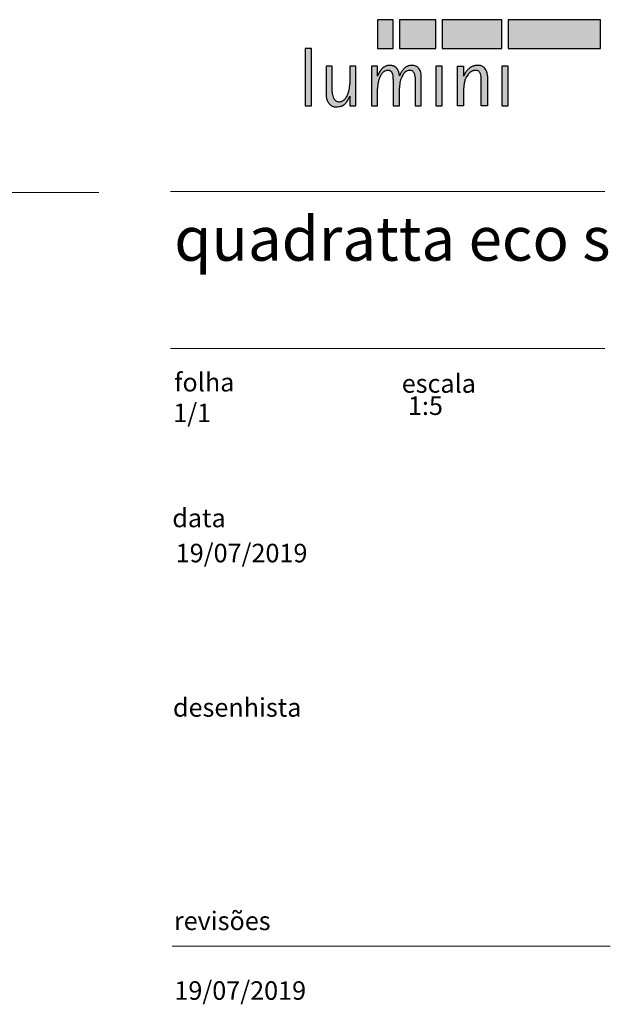
# Model space of a CAD drawing. Units: millimetres. Extents: x 0 to 201, y 0 to 278.
# Drawn here: x 137 to 201, y 172 to 278 of the extents above; entities that cross this region are included whole.
import ezdxf

# ---------------------------------------------------------------- set-up
doc = ezdxf.new("R2010")
doc.units = ezdxf.units.MM
doc.linetypes.add('SLD-Sólida', pattern=[0])
doc.layers.add('LINHA', color=7, linetype='SLD-Sólida')
doc.layers.add('SLD-0', color=179, linetype='SLD-Sólida')
doc.styles.add('SLDTEXTSTYLE1', font='ARIAL.TTF')
doc.styles.add('SLDTEXTSTYLE2', font='ARIALBD.TTF', dxfattribs={"width": 0.948})
doc.styles.add('SLDTEXTSTYLE3', font='ARIAL.TTF', dxfattribs={"width": 0.948})

# ---------------------------------------------------------------- blocks, each defined once
blk = doc.blocks.new('SW_NOTE_2')
at = {"layer": 'SLD-0', "color": 0, "insert": (0, 6.13918511066397), "char_height": 4.762499999999999, "attachment_point": 1, "style": 'SLDTEXTSTYLE3'}
blk.add_mtext('quadratta eco s ', dxfattribs=at)

msp = doc.modelspace()

# ---------------------------------------------------------------- hatches: boundary and pattern name
at = {"layer": 'LINHA'}
for points in [[(176.1566622683596, 275.090138309673), (177.8592315989365, 275.090138309673), (177.8592315989365, 278.1993283331713), (176.1566622683596, 278.1993283331713)], [(178.5244776325293, 275.090138309673), (182.4770156202016, 275.090138309673), (182.4770156202016, 278.1993283331713), (178.5244776325293, 278.1993283331713)], [(183.1426270350457, 275.090138309673), (189.6252644219719, 275.090138309673), (189.6252644219719, 278.1993283331713), (183.1426270350457, 278.1993283331713)], [(190.2918894470546, 275.090138309673), (200.288175717106, 275.090138309673), (200.288175717106, 278.1993283331713), (190.2918894470546, 278.1993283331713)], [(168.3414646019511, 268.8772857719483), (169.0071110567653, 268.8772857719483), (169.0077486954798, 275.0921953614179), (168.3414646019511, 275.0921953614179)], [(182.4768100967623, 268.8774101993486), (183.1425724379362, 268.8774101993486), (183.1425724379362, 273.1657192799032), (182.4768100967623, 273.1657192799032)], [(189.6250670138973, 268.8774101993486), (190.290829355071, 268.8774101993486), (190.290829355071, 273.1657192799032), (189.6250670138973, 273.1657192799032)]]:
    msp.add_hatch(color=256, dxfattribs=at).paths.add_polyline_path(points, flags=0)
h = msp.add_hatch(color=256, dxfattribs=at)
edge = h.paths.add_edge_path(flags=0)
edge.add_arc((170.3811237466265, 271.0560964568695), 2.993976275602309, 331.747280639783, 334.9151058461087)
edge.add_arc((170.9272315109334, 270.9132986657003), 2.44097679584367, 332.5155400500865, 336.0310339234859)
edge.add_line((173.1577122109586, 269.9216719392238), (173.175206467427, 269.9216719392238))
edge.add_line((173.175206467427, 269.9216719392238), (173.175206467427, 268.8772275283041))
edge.add_line((173.175206467427, 268.8772275283041), (173.8243335692495, 268.8772275283041))
edge.add_line((173.8243335692495, 268.8772275283041), (173.8243335692495, 273.1653810917533))
edge.add_line((173.8243335692495, 273.1653810917533), (173.1582062232882, 273.1653810917533))
edge.add_line((173.1582062232882, 273.1653810917533), (173.1582062232882, 271.2667370567231))
edge.add_arc((169.6823251894822, 271.3513340553671), 3.476910354517648, 347.75744371422434, 358.60579397837176, ccw=False)
edge.add_arc((169.8646632352029, 271.3100054255892), 3.289955605893743, 344.80075975902906, 347.7874651804943, ccw=False)
edge.add_arc((169.0012769379483, 271.5603973191267), 4.188815312610702, 343.36112593705656, 344.59184163064236, ccw=False)
edge.add_arc((170.6989005662527, 271.0527876233676), 2.416925510968658, 340.79762116840965, 343.3672969865442, ccw=False)
edge.add_arc((160.4135663949537, 274.7481240684874), 13.34585700268765, 340.0369963744766, 340.33897325914336, ccw=False)
edge.add_arc((168.807509357967, 271.7685695106512), 4.439499044955468, 338.5043353913147, 339.1944560515492, ccw=False)
edge.add_arc((171.1130097246959, 270.8541467491082), 1.95929361467298, 334.0258665713258, 338.6802023602519, ccw=False)
edge.add_arc((171.1727360616146, 270.8144104854132), 1.888221241861992, 327.0987483737685, 334.3160913221577, ccw=False)
edge.add_arc((171.6907819191495, 270.4764636622333), 1.269697681778476, 321.91784914266333, 327.2045263058666, ccw=False)
edge.add_arc((171.846659913887, 270.3247409701232), 1.053677953850705, 307.8715977987982, 323.1838995809892, ccw=False)
edge.add_arc((171.9885646063724, 270.1401243527067), 0.8208303420235435, 293.1955474627208, 307.96353403915975, ccw=False)
edge.add_arc((172.0290391748065, 270.0520631060396), 0.723950084216073, 283.4592387911787, 292.99625483521936, ccw=False)
edge.add_arc((172.0740400744723, 269.8344272949221), 0.501864663361889, 279.87396927522263, 284.2459255141399, ccw=False)
edge.add_arc((172.0247908715955, 270.0685958501264), 0.7410570900285266, 265.6413367794813, 280.52066488529147, ccw=False)
edge.add_arc((172.0081753840318, 269.9879329645808), 0.6594473217047603, 251.09035047305798, 266.54819558650263, ccw=False)
edge.add_arc((171.9949585463372, 269.9506664010597), 0.6199088818682429, 222.8894241432056, 251.12975253684482, ccw=False)
edge.add_arc((172.1935393841839, 270.1354505129568), 0.891164257857153, 199.8487570314796, 222.9044840321521, ccw=False)
edge.add_arc((172.7508552044974, 270.3648016893124), 1.49347974969975, 179.6604325200119, 200.8652925543403, ccw=False)
edge.add_line((171.2574016833904, 270.3736528506114), (171.2574016833904, 273.1653542878544))
edge.add_line((171.2574016833904, 273.1653542878544), (170.5907476629473, 273.1653542878544))
edge.add_line((170.5907476629473, 273.1653542878544), (170.5907476629473, 270.07979577246))
edge.add_arc((172.264202215685, 270.110927235694), 1.673744098744459, 181.065756896639, 188.8875534465549)
edge.add_arc((172.0616336123449, 270.0671054247788), 1.466886442813793, 188.4188476591587, 194.901785169536)
edge.add_arc((172.0109841090251, 270.0143529540896), 1.404887148572452, 193.3537471274363, 199.4026219095735)
edge.add_arc((171.9939386836697, 269.9965333747355), 1.382934944672738, 198.940873376836, 202.2132675502438)
edge.add_arc((171.7751434230608, 269.8897270016768), 1.140113867802599, 201.4009853615754, 205.2999790186392)
edge.add_arc((171.8831042357555, 269.9158223900956), 1.249074918873441, 204.2657489512565, 209.9465819148574)
edge.add_arc((171.8603821953891, 269.8876847562271), 1.215410315594989, 209.3319283078333, 213.8437291730658)
edge.add_arc((171.7343498592127, 269.7938380995456), 1.058495356224784, 213.4240002765033, 219.4411382839056)
edge.add_arc((171.6634920606989, 269.7165620459393), 0.9547937403621503, 218.561158869596, 228.0073474574073)
edge.add_arc((171.6206538826322, 269.6565972512263), 0.8816046978243991, 227.4692249109154, 240.2427549376889)
edge.add_arc((171.6022692929172, 269.6182800179577), 0.8392209405239652, 240.0340093742525, 248.7830794282455)
edge.add_arc((171.6182785004146, 269.674438485158), 0.8973827923322117, 249.1278388899623, 256.641388503209)
edge.add_arc((171.6215380177865, 269.7103807128537), 0.9331197458588922, 256.9565656231755, 264.1320870463596)
edge.add_arc((171.6381864120285, 270.2006440748502), 1.422912141206413, 265.4836041386569, 272.1017919284738)
edge.add_arc((171.6616373264856, 271.3253079903167), 2.546780892932379, 270.6464596446887, 277.4843212090612)
edge.add_arc((171.8301727811684, 270.1088485523159), 1.318760831689417, 277.1085115306864, 292.6336746177301)
edge.add_arc((171.9774543329879, 269.7491049043265), 0.9300469856150292, 292.7879608584482, 308.2393587349433)
edge.add_arc((171.8981181617568, 269.863427513234), 1.068977951892199, 307.7866276147639, 317.2472084889454)
edge.add_arc((171.7016630728257, 270.061509783231), 1.347752544846864, 316.7332801838954, 322.6412684645343)
edge.add_arc((171.6698452074233, 270.107412794636), 1.401002469402903, 321.9386977255185, 325.8122656312658)
edge.add_arc((171.3221541056515, 270.3719251319027), 1.837393463585673, 325.0814673836574, 327.5552027668408)
edge.add_arc((171.2939775250334, 270.4100412700897), 1.881697977898289, 327.0360351532628, 329.9768341316241)
edge.add_arc((171.3111028002247, 270.4541063518521), 1.889496207678618, 328.5599482168144, 331.4945774726615)
edge.add_arc((171.1868125853004, 270.575602646362), 2.05724939680764, 330.1729170634585, 332.9134603423094)
h = msp.add_hatch(color=256, dxfattribs=at)
edge = h.paths.add_edge_path(flags=0)
edge.add_arc((177.2512497008503, 272.0225454871338), 0.6888105975498416, 106.69883759161769, 128.1566103908335, ccw=False)
edge.add_arc((177.2733739774863, 271.9487959965859), 0.7658071622311103, 94.10059939233912, 106.6988375913678, ccw=False)
edge.add_arc((177.2685280102652, 272.0163908096166), 0.698038864724416, 74.97281785733838, 94.10059939168508, ccw=False)
edge.add_arc((177.3322466698765, 272.253741613471), 0.4522839630988102, 62.890510093780904, 74.97281785864209, ccw=False)
edge.add_arc((177.3214976957612, 272.2327447264289), 0.4758723015309458, 50.35391666196699, 62.89051701747229, ccw=False)
edge.add_arc((177.3614872532335, 272.2810047135212), 0.4131970188352145, 40.49915757066958, 50.35391666036139, ccw=False)
edge.add_arc((177.2536797585235, 272.1889311558253), 0.5549714733128928, 32.56371687422268, 40.49915757525582, ccw=False)
edge.add_arc((177.2330476421011, 272.1757547687179), 0.5794521065822593, 22.368500914382082, 32.56371686891259, ccw=False)
edge.add_arc((176.8508669233116, 272.0184769907915), 0.9927297387424757, 6.450073212496818, 22.368500917420306, ccw=False)
edge.add_arc((173.8013253003715, 271.6737171704268), 4.06169755280995, 3.6746109954195845, 6.450073212969528, ccw=False)
edge.add_arc((175.5990914543709, 271.7891735548642), 2.260227785877049, -0.5424046736325749, 3.674610995294074, ccw=False)
edge.add_line((177.8592179609805, 271.7677768688701), (177.8592179609805, 268.8772017450004))
edge.add_line((177.8592179609805, 268.8772017450004), (178.5245072355789, 268.8772017450004))
edge.add_line((178.5245072355789, 268.8772017450004), (178.5245072355789, 270.8276448272327))
edge.add_arc((180.6150957164029, 270.8276448272327), 2.090588480823996, 173.7204236017252, 180, ccw=False)
edge.add_arc((181.7749668186447, 270.7463817953962), 3.252715490824364, 168.5898286399487, 174.5323366498972, ccw=False)
edge.add_arc((181.7511652310372, 270.7553989357879), 3.227603085623989, 163.2475341861579, 168.6631476224454, ccw=False)
edge.add_arc((181.2522255862144, 270.9060644954798), 2.706411537498163, 156.4321113573531, 163.2572313044026, ccw=False)
edge.add_arc((180.5515985833825, 271.2174633319387), 1.939724895184374, 149.504097225545, 156.5883278619354, ccw=False)
edge.add_arc((180.1355804605963, 271.4723274103815), 1.451943668636372, 140.0504981516501, 149.8390496810137, ccw=False)
edge.add_arc((179.7861944112873, 271.7712216003275), 0.9921885531901401, 129.2395404979171, 140.3271316102679, ccw=False)
edge.add_arc((179.6587325578459, 271.9431984816262), 0.7784283734261533, 111.3237681734312, 129.9804731855837, ccw=False)
edge.add_arc((179.6213735593905, 272.0309744048416), 0.683082492609999, 91.20563105298658, 111.0819645019686, ccw=False)
edge.add_arc((179.6288995569453, 272.0087840051856), 0.705461633971611, 75.56069162308017, 91.77882695875132, ccw=False)
edge.add_arc((179.6889377681488, 272.2330708592561), 0.4732938760916332, 54.251221524199195, 75.8288160825727, ccw=False)
edge.add_arc((179.6952930145223, 272.238291656521), 0.4653485803281249, 34.129723532742275, 54.51072845707591, ccw=False)
edge.add_arc((179.5547692587349, 272.1374810689147), 0.6382480960232351, 19.30999877036311, 34.5430717569547, ccw=False)
edge.add_arc((179.2484351295455, 272.0222204887693), 0.9654920901178781, 9.504377873352325, 19.753780837387524, ccw=False)
edge.add_arc((178.5799741920775, 271.8972759256156), 1.645458458193801, 2.764100418717021, 9.951868189586719, ccw=False)
edge.add_arc((268.6400050154449, 274.2031362866149), 88.44451639269917, 181.4425212742524, 181.5472637775651)
edge.add_line((180.2277362655891, 271.8149959134979), (180.2277362655891, 268.8772414004349))
edge.add_line((180.2277362655891, 268.8772414004349), (180.8936582016282, 268.8772414004349))
edge.add_line((180.8936582016282, 268.8772414004349), (180.8936582016282, 272.0644873800862))
edge.add_arc((179.2047574360046, 272.0777487953126), 1.688952829790642, 359.5501171394207, 378.2597905102026)
edge.add_arc((179.920056487096, 272.3214715827705), 0.9333362981655924, 17.8099076505495, 31.62942650240452)
edge.add_arc((179.898195328064, 272.3263366646377), 0.9495270586256734, 30.68764137630203, 46.03477800545934)
edge.add_arc((179.925744298006, 272.3383810887744), 0.9218041860207082, 46.74755211766027, 55.38121559955898)
edge.add_arc((179.9857016803477, 272.4331140809667), 0.809793428825754, 55.0644387657578, 67.38804729844213)
edge.add_arc((179.9190418558843, 272.2959212702459), 0.9621102527187768, 66.8647722151415, 79.13655224279195)
edge.add_arc((179.8709858846439, 272.0791526070042), 1.184068272397492, 78.82973585591213, 87.68555988097671)
edge.add_arc((179.858735517249, 272.1039596791269), 1.159851747042052, 87.03139254055999, 102.5763948015419)
edge.add_arc((179.9790943792323, 271.703598461482), 1.577105012930208, 103.677104839029, 108.2308105498494)
edge.add_arc((179.7527015210579, 272.3909303354656), 0.8534484429841569, 108.2308105494902, 115.009023421705)
edge.add_arc((179.9788864274201, 271.9060746127892), 1.388466838628789, 115.009023423068, 120.1189967869034)
edge.add_arc((179.8095416898589, 272.19798650416), 1.050990628410319, 120.1189967859111, 124.7204999682466)
edge.add_arc((180.1220953663011, 271.7469465605619), 1.599740873402196, 124.7204999695904, 128.5778157196748)
edge.add_arc((179.8616150820453, 272.0735038195866), 1.182021324053874, 128.5778157175467, 134.3356238200397)
edge.add_arc((180.1804689039483, 271.7259898851256), 1.653484037698369, 133.8227472140272, 139.6774021027502)
edge.add_arc((180.0817659021479, 271.798684201246), 1.531215062864667, 139.361338588722, 143.2171724189844)
edge.add_arc((180.5917899616467, 271.4088503484084), 2.17313571418941, 143.0371449326215, 146.8919187113135)
edge.add_arc((180.6872798119267, 271.359716598775), 2.279986380377961, 147.1683987001472, 151.8912528981359)
edge.add_arc((180.5992601360394, 271.3966799835283), 2.184951008497694, 151.6587486437829, 155.1830415174958)
edge.add_arc((180.7144358602212, 271.3353368074677), 2.315249261654938, 155.0014790714155, 157.5598855192115)
edge.add_arc((180.7585026937028, 271.3185740375498), 2.362378327902511, 157.592084591687, 159.7109327396643)
edge.add_line((178.5426978524535, 272.1377445140928), (178.5244801927875, 272.1377445140928))
edge.add_arc((177.1938909749219, 272.1358542426561), 1.330590560550517, 0.08139589675304094, 7.59704722898281)
edge.add_arc((177.0739953723726, 272.1129609977063), 1.452476482956614, 7.86692306278893, 12.69419039721521)
edge.add_arc((177.1356227335931, 272.1249759385854), 1.389716432411385, 12.76927507082963, 16.83232535899666)
edge.add_arc((177.3121734017006, 272.1768465406525), 1.205710488797025, 16.90245742774618, 21.14379015676369)
edge.add_arc((177.3005410411755, 272.1759705515369), 1.216880405848328, 20.98469779405382, 24.38585799373463)
edge.add_arc((177.40382153097, 272.228418357534), 1.101171324404733, 24.11912735329217, 30.35611034889103)
edge.add_arc((177.4355859819113, 272.25035395496), 1.062679979642316, 30.20108153759168, 33.89803402097528)
edge.add_arc((177.4974287103729, 272.2960808112173), 0.9858520294647429, 33.69671219155099, 39.03703528860168)
edge.add_arc((177.5444189218994, 272.3369052375501), 0.9236431728724616, 38.90587220867041, 43.77815790741602)
edge.add_arc((177.5359779489064, 272.3339925029961), 0.9317604798869029, 43.54836339579714, 46.36498843900161)
edge.add_arc((177.5274816556683, 272.3216890801007), 0.9465309494642068, 46.50669059640715, 50.25971972407065)
edge.add_arc((177.5340841814046, 272.3262859755974), 0.9387775490373486, 50.39021790720246, 54.67773185259153)
edge.add_arc((177.5917612171544, 272.405599020655), 0.8407184620883571, 54.75969282861426, 58.34514633617216)
edge.add_arc((177.5882471084291, 272.4087101277332), 0.8399271466505919, 58.02971713359415, 62.35574338914646)
edge.add_arc((177.5706381827487, 272.3793245714218), 0.8741306122896313, 62.22698049327935, 65.91772437544205)
edge.add_arc((177.5805994244646, 272.4078475672343), 0.8440294154384701, 65.74499196021033, 68.0438154286511)
edge.add_arc((177.5539901958303, 272.3453444511347), 0.9119492466765217, 67.96154191526075, 71.13889039915331)
edge.add_arc((177.5070597140632, 272.1999688900464), 1.06469346730056, 71.27804150952731, 74.86550623588667)
edge.add_arc((177.519291804623, 272.2256996741363), 1.036674010712106, 75.14681963155242, 82.47373117144475)
edge.add_arc((177.5022900803311, 272.0940689144709), 1.169397722017797, 82.4926358028761, 89.00924623333191)
edge.add_arc((177.4975110578039, 271.9349365456864), 1.328590480498929, 88.92184248120353, 92.97984122108853)
edge.add_arc((177.4919811762263, 272.0500400131184), 1.2133552649805, 93.00161965954211, 95.42309575344792)
edge.add_arc((177.4867564535046, 272.0764293922099), 1.186593307996752, 95.29237174873211, 97.48578823825132)
edge.add_arc((177.4597066553325, 272.2362358211213), 1.024642386372701, 97.150299807362, 101.6040274370021)
edge.add_arc((177.4732800006103, 272.1357765862461), 1.125799794392546, 101.2522943172314, 109.1974888186533)
edge.add_arc((177.473730292803, 272.1400010200522), 1.121959812508773, 109.2901434528572, 116.3155309947982)
edge.add_arc((177.4961292217301, 272.0967476690232), 1.170660769532715, 116.3597178670506, 122.455728832271)
edge.add_arc((177.6804522178656, 271.8314053174703), 1.493532639789901, 122.9597250695221, 125.2737704202892)
edge.add_arc((177.5283207789751, 272.0506571620132), 1.226683898088135, 125.386523356626, 129.5154581121159)
edge.add_arc((177.5649429824486, 271.9998381216681), 1.289197071711398, 129.333990108396, 133.3359208671496)
edge.add_arc((177.5001849171989, 272.0686106794797), 1.194734053173031, 133.3405031047238, 134.5247682172271)
edge.add_arc((177.1269912913363, 272.4290397396959), 0.6762085486165823, 133.3953803548779, 134.3911664667424)
edge.add_arc((177.7697495547424, 271.7887693904385), 1.583417901691412, 134.8036555203185, 138.0485831354093)
edge.add_arc((177.8618454537286, 271.7065765605432), 1.70685670292281, 138.0632973549597, 140.760341946131)
edge.add_arc((177.8756745298712, 271.6973061574724), 1.723432267560527, 140.8124639283693, 142.381637594441)
edge.add_arc((178.2873071257655, 271.3864513861849), 2.239235117008674, 142.5104418519245, 144.4366139758439)
edge.add_arc((178.0461580633957, 271.5605341110793), 1.941820360535233, 144.4766966008422, 146.1572544609792)
edge.add_arc((178.380056992195, 271.3391002173501), 2.342467366392001, 146.207085641802, 148.515536688865)
edge.add_arc((178.3217206090213, 271.3773060764914), 2.27276647042476, 148.5688318958293, 150.0021626723059)
edge.add_arc((178.4287575073729, 271.3107700027854), 2.398734543437912, 149.9040339843847, 151.1678893672103)
edge.add_arc((177.9173683490153, 271.5604007474922), 1.830568912420809, 150.2936915093057, 153.2424871539983)
edge.add_arc((178.3643616735938, 271.3085158029614), 2.343220219605316, 152.6637111077526, 153.4442730418753)
edge.add_arc((179.6098590247052, 270.688342179168), 3.734577926720237, 153.4761347729167, 154.2284462780397)
edge.add_arc((179.4955419480603, 270.7451771586954), 3.606920787559305, 154.2519342787593, 154.8318364742224)
edge.add_arc((179.7916345582864, 270.6065420797404), 3.933861661720432, 154.8383566389114, 155.3741771306248)
edge.add_arc((178.8433973829405, 271.0417808886646), 2.890508329060227, 155.384716221241, 155.8709396571019)
edge.add_arc((179.5870257205829, 270.6964667408392), 3.710342499329655, 155.6987182268613, 156.596461882118)
edge.add_arc((174.8770974232168, 272.7059280597185), 1.410519675749316, 335.04486500930193, 337.6795406276188, ccw=False)
edge.add_line((176.1559287774716, 272.1108178824817), (176.1380616524831, 272.1108178824817))
edge.add_line((176.1380616524831, 272.1108178824817), (176.1380616524831, 273.1653549684791))
edge.add_line((176.1380616524831, 273.1653549684791), (175.4903801126516, 273.1653549684791))
edge.add_line((175.4903801126516, 273.1653549684791), (175.4903801126516, 268.8772522251111))
edge.add_line((175.4903801126516, 268.8772522251111), (176.1566652437899, 268.8772522251111))
edge.add_line((176.1566652437899, 268.8772522251111), (176.1566652437899, 270.7444544867627))
edge.add_arc((178.8805869874666, 270.7444544867627), 2.723921743676745, 173.4673385956196, 180, ccw=False)
edge.add_arc((181.8236900525441, 270.4074306461136), 5.686258780685539, 171.0007497149568, 173.4673385952439, ccw=False)
edge.add_arc((179.7271542079793, 270.6927791409553), 3.571193485687269, 166.7397225706475, 170.2609877916827, ccw=False)
edge.add_arc((179.2992138083806, 270.7946180848116), 3.131303619627644, 162.6793954722093, 166.7573781247902, ccw=False)
edge.add_arc((179.0444305020714, 270.8656147821958), 2.866948135567232, 159.0947242694909, 162.5179896808945, ccw=False)
edge.add_arc((178.4815012396982, 271.0817795073946), 2.263943079458224, 154.1846944336988, 159.121760019762, ccw=False)
edge.add_arc((177.8002449861468, 271.4292061237356), 1.499466385834055, 149.2070686230314, 154.7993861133014, ccw=False)
edge.add_arc((178.1536997614689, 271.2330511716271), 1.903551826442977, 145.4350237362343, 149.5816557250663, ccw=False)
edge.add_arc((177.6468719117091, 271.5606801824429), 1.300431446537122, 136.6259054852483, 144.6530867653386, ccw=False)
edge.add_arc((177.6647113915955, 271.4963098674753), 1.358044859308173, 128.1566103908362, 135.1685761955799, ccw=False)
h = msp.add_hatch(color=256, dxfattribs=at)
edge = h.paths.add_edge_path(flags=0)
edge.add_arc((197.0351244177261, 266.3196030041347), 12.92993777080165, 152.9926233950578, 153.1208848846861)
edge.add_arc((193.5948066928976, 268.1494575564583), 9.034335038298801, 153.6077075163335, 153.9836494625928)
edge.add_line((185.4759306586515, 272.1121664184335), (185.4741269693527, 272.1108109581917))
edge.add_line((185.4741269693527, 272.1108109581917), (185.4590812758535, 272.1108109581917))
edge.add_line((185.4590812758535, 272.1108109581917), (185.4573931565094, 272.111494086431))
edge.add_line((185.4573931565094, 272.111494086431), (185.4573931565094, 273.1653546879896))
edge.add_line((185.4573931565094, 273.1653546879896), (184.8093653988201, 273.1653546879896))
edge.add_line((184.8093653988201, 273.1653546879896), (184.8093653988201, 268.8772443090598))
edge.add_line((184.8093653988201, 268.8772443090598), (185.4753016822265, 268.8772443090598))
edge.add_line((185.4753016822265, 268.8772443090598), (185.4753016822265, 270.7470176406166))
edge.add_arc((188.9020492487824, 270.674135025284), 3.427522539752969, 174.4848294388186, 178.7815744568303, ccw=False)
edge.add_arc((188.5579539878671, 270.6831922781737), 3.084243494322378, 169.6895931273833, 174.0379488013373, ccw=False)
edge.add_arc((188.3832915507853, 270.7137112088466), 2.906939367187199, 167.5435887834319, 169.6652489894295, ccw=False)
edge.add_arc((188.4996755157518, 270.7044945138951), 3.022614609764608, 164.9753687135613, 167.8488511964485, ccw=False)
edge.add_arc((188.5476543625346, 270.6754247050848), 3.07652891064372, 161.9529955687553, 164.684127718073, ccw=False)
edge.add_arc((176.9096363543333, 274.7035375455983), 9.239555818211123, 340.5606031181106, 341.2361222401001)
edge.add_arc((188.1790914217998, 270.7814841403339), 2.694011708724019, 155.9515929373167, 159.3520310837367, ccw=False)
edge.add_arc((187.8748348072874, 270.9079514958356), 2.364642880258657, 150.5280228487628, 155.745710311935, ccw=False)
edge.add_arc((187.3029816005445, 271.2225421585283), 1.712027891876185, 142.0474597540481, 150.2780591806028, ccw=False)
edge.add_arc((187.0329534956574, 271.4377515857541), 1.366754387982701, 134.568854796652, 142.1995263101028, ccw=False)
edge.add_arc((186.9085652135869, 271.5676478421373), 1.186926571209821, 126.69889918370569, 134.6915441499373, ccw=False)
edge.add_arc((186.8705827534969, 271.6093825227458), 1.130778991514743, 120.10270014969561, 126.4195685755576, ccw=False)
edge.add_arc((186.7708329964078, 271.7682349355412), 0.9433449682442404, 114.31712443870711, 119.7003992344863, ccw=False)
edge.add_arc((186.763718164952, 271.8042940893296), 0.9075937308414893, 106.2868378223798, 114.84521351559181, ccw=False)
edge.add_arc((186.7690622991877, 271.7934993649463), 0.9194564058469983, 103.17250973753448, 106.4178444945297, ccw=False)
edge.add_arc((186.7801063705222, 271.741355317303), 0.9727458773274674, 99.4640270609707, 103.10599296114708, ccw=False)
edge.add_arc((186.7877433552451, 271.6876884181642), 1.026938866587938, 95.68330623528561, 99.39198064422908, ccw=False)
edge.add_arc((186.7780200180692, 271.7620457775579), 0.9519869203090879, 85.92086424530328, 95.54416057429353, ccw=False)
edge.add_arc((186.7987272302596, 272.0805780523033), 0.6327917477988417, 73.83439397327118, 85.7394319032781, ccw=False)
edge.add_arc((186.8381093788957, 272.2201002782155), 0.4878225940080891, 64.4676962189248, 73.71459185106897, ccw=False)
edge.add_arc((186.8550835997915, 272.2562037623545), 0.4479287285848054, 46.29234208747408, 64.4363881618425, ccw=False)
edge.add_arc((186.825111952339, 272.2280002326268), 0.4890309782393657, 31.427248836164893, 46.03719775261442, ccw=False)
edge.add_arc((186.6702484975581, 272.1336892656664), 0.67035167201441, 18.02354327144991, 31.40396789545389, ccw=False)
edge.add_arc((186.0533292976271, 271.9440141580477), 1.315727256860601, 4.5429358071439765, 17.565776370875085, ccw=False)
edge.add_arc((184.8407391869536, 271.7931709950444), 2.53703711138793, -1.0512634573681794, 5.769883812713715, ccw=False)
edge.add_line((187.3773492642846, 271.7466240279832), (187.3773492642846, 268.8772477587674))
edge.add_line((187.3773492642846, 268.8772477587674), (188.04258753644, 268.8772477587674))
edge.add_line((188.04258753644, 268.8772477587674), (188.04258753644, 272.1376256662961))
edge.add_arc((186.7652358839991, 272.1376256662961), 1.277351652440954, 0, 8.180107751212766)
edge.add_arc((186.731883332608, 272.1407672637032), 1.309941414077054, 7.836525096058939, 18.63988873708303)
edge.add_arc((186.9021197736336, 272.2109002073215), 1.126283100820621, 18.02721111974906, 25.17016379468903)
edge.add_arc((186.9307711314942, 272.2340015950317), 1.090561902200623, 24.71191186654397, 35.93976396952022)
edge.add_arc((187.0322980121208, 272.3104534030522), 0.9634928070807193, 35.80249063758965, 42.3846516192281)
edge.add_arc((187.0439486171508, 272.3217978126574), 0.9472400791796572, 42.352855807213, 47.127146183831)
edge.add_arc((187.0684290564217, 272.3483678034912), 0.9111120166269903, 47.11855235863338, 54.85242867819244)
edge.add_arc((187.0992842108034, 272.394017218197), 0.8560235823590887, 54.78213236531635, 61.86217196585758)
edge.add_arc((187.0698561427508, 272.3453362235649), 0.9128342583166341, 61.67434426275086, 70.94174234568115)
edge.add_arc((187.0617747975039, 272.322941790662), 0.9366400397069797, 70.92180390809261, 80.59577779949825)
edge.add_arc((187.0345954986866, 272.2288163860681), 1.034004692472781, 79.96218687212982, 86.13813288373917)
edge.add_arc((187.0103388036169, 271.9003737895277), 1.363336809516043, 86.05069372379154, 87.36136537635134)
edge.add_arc((187.0111189262446, 271.751331478124), 1.51220448841582, 87.65086419483592, 92.42086008932526)
edge.add_arc((187.0070178419728, 271.7074100887073), 1.555924838208661, 92.2016580828864, 97.29830777300512)
edge.add_arc((186.9922295860859, 271.8003654093775), 1.461846790080414, 97.18621898079762, 100.9730673160315)
edge.add_arc((186.9863866872826, 271.8223981619173), 1.439105512357447, 100.9116673208845, 103.5928465903499)
edge.add_arc((186.9610276099558, 271.9197088909423), 1.338561694901519, 103.5167095367909, 106.1924194319548)
edge.add_arc((186.9353688011579, 271.990928653746), 1.263020905076172, 105.9755646738325, 108.3871219935932)
edge.add_arc((186.9765093143217, 271.8601931620565), 1.400060864088763, 108.2971516515829, 111.3573228542731)
edge.add_arc((186.9654251248895, 271.8884456361833), 1.369711887619849, 111.3559034282917, 117.6501454869354)
edge.add_arc((186.959290856698, 271.8913841079348), 1.36426832826172, 117.4792131202444, 123.5782921156769)
edge.add_arc((187.0479390231641, 271.7508036936306), 1.530424334948316, 123.4324295548966, 133.644300977928)
edge.add_arc((187.2003752116642, 271.5779806331623), 1.760716890308526, 133.3523986784331, 138.104051011377)
edge.add_arc((187.4201744021686, 271.3798685851133), 2.056621708396179, 138.0848573999113, 142.3357081233872)
edge.add_arc((187.6131448060094, 271.2298612361678), 2.301037661751484, 142.3149153810361, 145.3118959144536)
edge.add_arc((187.7780342566795, 271.1120096524514), 2.503692278403631, 145.2417579574997, 148.0388973357127)
edge.add_arc((187.9422240631268, 271.0022357717673), 2.7011074099996, 147.9069544193653, 149.7787331625521)
edge.add_arc((188.3779522821753, 270.7435949414295), 3.207802117833524, 149.7042744846254, 151.6206455333944)
edge.add_arc((188.2406453881441, 270.811283149266), 3.054829422480916, 151.513558746294, 153.1470776554022)

# ---------------------------------------------------------------- linework, layer by layer
at = {"color": 7, "linetype": 'SLD-Sólida', "lineweight": 15}
for p, q in [((146.0000000000001, 259.4999999999992), (10.00000000000001, 259.4999999999992)), ((153.7567453373523, 259.6387305960517), (200.7567453373523, 259.6387305960517)), ((153.7567453373523, 242.6524552676393), (200.7567453373523, 242.6524552676393))]:
    msp.add_line(p, q, dxfattribs=at)
at = {"layer": 'LINHA'}
for p, q in [((177.8592315989365, 278.1993283331713), (176.1566622683597, 278.1993283331713)), ((176.1566622683597, 278.1993283331713), (176.1566622683597, 275.090138309673)), ((177.8592315989365, 275.090138309673), (177.8592315989365, 278.1993283331713)), ((182.4770156202016, 278.1993283331713), (178.5244776325293, 278.1993283331713)), ((178.5244776325293, 278.1993283331713), (178.5244776325293, 275.090138309673)), ((182.4770156202016, 275.090138309673), (182.4770156202016, 278.1993283331713)), ((189.6252644219719, 278.1993283331713), (183.1426270350458, 278.1993283331713)), ((183.1426270350458, 278.1993283331713), (183.1426270350458, 275.090138309673)), ((189.6252644219719, 275.090138309673), (189.6252644219719, 278.1993283331713)), ((200.288175717106, 278.1993283331713), (190.2918894470546, 278.1993283331713)), ((190.2918894470546, 278.1993283331713), (190.2918894470546, 275.090138309673)), ((200.288175717106, 275.090138309673), (200.288175717106, 278.1993283331713)), ((169.0077486954798, 275.092195361418), (168.3414646019511, 275.092195361418)), ((168.3414646019511, 275.092195361418), (168.3414646019511, 268.8772857719483)), ((169.0071110567653, 268.8772857719483), (169.0077486954798, 275.092195361418)), ((176.1566622683597, 275.090138309673), (177.8592315989365, 275.090138309673)), ((178.5244776325293, 275.090138309673), (182.4770156202016, 275.090138309673)), ((183.1426270350458, 275.090138309673), (189.6252644219719, 275.090138309673)), ((190.2918894470546, 275.090138309673), (200.288175717106, 275.090138309673)), ((171.2574016833904, 273.1653542878544), (170.5907476629473, 273.1653542878544)), ((170.5907476629473, 273.1653542878544), (170.5907476629473, 270.07979577246)), ((171.2574016833904, 270.3736528506114), (171.2574016833904, 273.1653542878544)), ((173.8243335692495, 273.1653810917533), (173.1582062232882, 273.1653810917533)), ((173.1582062232882, 273.1653810917533), (173.1582062232882, 271.2667370567231)), ((173.8243335692495, 268.8772275283041), (173.8243335692495, 273.1653810917533)), ((176.1380616524831, 273.1653549684791), (175.4903801126516, 273.1653549684791)), ((175.4903801126516, 273.1653549684791), (175.4903801126516, 268.8772522251112)), ((176.1380616524831, 272.1108178824817), (176.1380616524831, 273.1653549684791)), ((183.1425724379362, 273.1657192799032), (182.4768100967623, 273.1657192799032)), ((182.4768100967623, 273.1657192799032), (182.4768100967623, 268.8774101993486)), ((183.1425724379362, 268.8774101993486), (183.1425724379362, 273.1657192799032)), ((184.8093653988201, 268.8772443090598), (184.8093653988201, 273.1653546879897)), ((184.8093653988201, 273.1653546879897), (185.4573931565094, 273.1653546879897)), ((185.4573931565094, 273.1653546879897), (185.4573931565094, 272.111494086431)), ((190.290829355071, 273.1657192799032), (189.6250670138973, 273.1657192799032)), ((189.6250670138973, 273.1657192799032), (189.6250670138973, 268.8774101993486)), ((190.290829355071, 268.8774101993486), (190.290829355071, 273.1657192799032)), ((176.1559287774716, 272.1108178824817), (176.1380616524831, 272.1108178824817)), ((177.8592179609805, 271.7677768688702), (177.8592179609805, 268.8772017450004)), ((178.5426978524535, 272.1377445140928), (178.5244801927875, 272.1377445140928)), ((180.2277362655891, 271.8149959134979), (180.2277362655891, 268.877241400435)), ((180.8936582016283, 268.877241400435), (180.8936582016283, 272.0644873800863)), ((185.4573931565094, 272.111494086431), (185.4590812758535, 272.1108109581917)), ((185.4590812758535, 272.1108109581917), (185.4741269693527, 272.1108109581917)), ((185.4741269693527, 272.1108109581917), (185.4759306586515, 272.1121664184336)), ((187.3773492642846, 268.8772477587675), (187.3773492642846, 271.7466240279833)), ((188.04258753644, 272.1376256662961), (188.04258753644, 268.8772477587675)), ((176.1566652437899, 268.8772522251112), (176.1566652437899, 270.7444544867627)), ((178.524507235579, 268.8772017450004), (178.524507235579, 270.8276448272327)), ((185.4753016822266, 270.7470176406166), (185.4753016822266, 268.8772443090598)), ((173.1577122109586, 269.9216719392238), (173.175206467427, 269.9216719392238)), ((173.175206467427, 269.9216719392238), (173.175206467427, 268.8772275283041)), ((168.3414646019511, 268.8772857719483), (169.0071110567653, 268.8772857719483)), ((173.175206467427, 268.8772275283041), (173.8243335692495, 268.8772275283041)), ((175.4903801126516, 268.8772522251112), (176.1566652437899, 268.8772522251112)), ((177.8592179609805, 268.8772017450004), (178.524507235579, 268.8772017450004)), ((180.2277362655891, 268.877241400435), (180.8936582016283, 268.877241400435)), ((182.4768100967623, 268.8774101993486), (183.1425724379362, 268.8774101993486)), ((185.4753016822266, 268.8772443090598), (184.8093653988201, 268.8772443090598)), ((188.04258753644, 268.8772477587675), (187.3773492642846, 268.8772477587675)), ((189.6250670138973, 268.8774101993486), (190.290829355071, 268.8774101993486))]:
    msp.add_line(p, q, dxfattribs=at)
for centre, radius, start, end in [((178.3217206090213, 271.3773060764914), 2.272766470424722, 148.5688318958302, 150.0021626723072), ((178.380056992195, 271.3391002173502), 2.342467366391948, 146.2070856418027, 148.5155366888658), ((178.0461580633957, 271.5605341110793), 1.941820360535213, 144.4766966008436, 146.1572544609801), ((178.2873071257656, 271.3864513861849), 2.239235117008683, 142.5104418519257, 144.4366139758455), ((177.8756745298712, 271.6973061574724), 1.723432267560518, 140.8124639283687, 142.3816375944404), ((177.8618454537286, 271.7065765605433), 1.706856702922763, 138.0632973549617, 140.7603419461325), ((177.7697495547424, 271.7887693904385), 1.5834179016914, 134.8036555203177, 138.0485831354093), ((177.1269912913363, 272.4290397396959), 0.6762085486165826, 133.3953803548779, 134.3911664667407), ((177.5001849171989, 272.0686106794798), 1.194734053173013, 133.3405031047256, 134.5247682172291), ((177.5649429824486, 271.9998381216681), 1.289197071711378, 129.3339901083986, 133.3359208671522), ((177.6647113915955, 271.4963098674753), 1.358044859308219, 128.1566103908364, 135.1685761955799), ((177.5283207789751, 272.0506571620133), 1.226683898088124, 125.3865233566275, 129.5154581121176), ((177.6804522178656, 271.8314053174703), 1.49353263978989, 122.9597250695233, 125.2737704202905), ((177.2512497008503, 272.0225454871338), 0.6888105975498925, 106.6988375916185, 128.1566103908362), ((177.4961292217301, 272.0967476690232), 1.170660769532703, 116.3597178670494, 122.455728832271), ((177.473730292803, 272.1400010200522), 1.121959812508763, 109.2901434528581, 116.3155309947982), ((177.2733739774863, 271.948795996586), 0.7658071622311229, 94.10059939234021, 106.6988375913707), ((177.4732800006103, 272.1357765862461), 1.12579979439258, 101.25229431723, 109.1974888186533), ((177.2685280102652, 272.0163908096166), 0.6980388647243932, 74.97281785734145, 94.10059939168589), ((177.4597066553325, 272.2362358211213), 1.024642386372718, 97.150299807362, 101.6040274370006), ((177.4867564535046, 272.0764293922099), 1.186593307996721, 95.29237174873236, 97.48578823825169), ((177.4919811762263, 272.0500400131184), 1.213355264980499, 93.00161965954211, 95.42309575344792), ((177.4975110578039, 271.9349365456864), 1.328590480498938, 88.92184248120353, 92.97984122108853), ((177.3322466698765, 272.2537416134711), 0.4522839630987993, 62.89051009378171, 74.97281785864105), ((177.5022900803311, 272.094068914471), 1.169397722017771, 82.49263580287571, 89.00924623333327), ((177.3214976957612, 272.2327447264289), 0.4758723015309835, 50.3539166619678, 62.89051701747618), ((177.3614872532335, 272.2810047135212), 0.4131970188352452, 40.49915757067036, 50.35391666036226), ((177.519291804623, 272.2256996741363), 1.036674010712097, 75.1468196315509, 82.4737311714432), ((177.2536797585235, 272.1889311558253), 0.5549714733128859, 32.56371687422357, 40.4991575752566), ((177.5070597140632, 272.1999688900464), 1.064693467300561, 71.27804150952586, 74.8655062358844), ((177.5539901958303, 272.3453444511347), 0.9119492466765093, 67.96154191525775, 71.13889039915162), ((177.5805994244646, 272.4078475672344), 0.8440294154384528, 65.74499196020876, 68.04381542864786), ((177.5706381827487, 272.3793245714218), 0.8741306122896579, 62.22698049327935, 65.91772437544202), ((177.5882471084291, 272.4087101277332), 0.839927146650591, 58.02971713359251, 62.35574338914646), ((177.5917612171544, 272.405599020655), 0.840718462088405, 54.75969282861426, 58.34514633617051), ((177.5340841814046, 272.3262859755974), 0.938777549037309, 50.39021790720025, 54.67773185258953), ((177.5274816556683, 272.3216890801007), 0.946530949464203, 46.50669059640477, 50.25971972406845), ((177.5359779489064, 272.3339925029961), 0.9317604798869198, 43.54836339579714, 46.36498843900161), ((177.5444189218994, 272.3369052375501), 0.9236431728724799, 38.9058722086693, 43.77815790741601), ((177.497428710373, 272.2960808112173), 0.9858520294647388, 33.69671219155099, 39.03703528860168), ((177.4355859819113, 272.2503539549601), 1.062679979642302, 30.20108153759168, 33.89803402097188), ((177.40382153097, 272.2284183575341), 1.101171324404703, 24.11912735328947, 30.35611034889103), ((177.3005410411755, 272.1759705515369), 1.216880405848344, 20.98469779405382, 24.38585799373463), ((177.3121734017006, 272.1768465406526), 1.205710488797008, 16.9024574277436, 21.14379015676117), ((177.1356227335932, 272.1249759385854), 1.389716432411376, 12.76927507083218, 16.832325358997), ((180.6872798119267, 271.359716598775), 2.279986380377982, 147.1683987001476, 151.8912528981346), ((180.5917899616467, 271.4088503484084), 2.173135714189415, 143.0371449326215, 146.8919187113135), ((180.0817659021479, 271.798684201246), 1.531215062864705, 139.3613385887204, 143.2171724189844), ((180.1804689039483, 271.7259898851256), 1.653484037698385, 133.8227472140259, 139.6774021027487), ((179.7861944112873, 271.7712216003276), 0.9921885531901269, 129.23954049792, 140.3271316102687), ((179.8616150820453, 272.0735038195867), 1.182021324053869, 128.5778157175478, 134.3356238200407), ((180.1220953663012, 271.7469465605619), 1.599740873402229, 124.7204999695901, 128.5778157196743), ((179.6587325578459, 271.9431984816262), 0.7784283734261952, 111.3237681734301, 129.9804731855846), ((179.8095416898589, 272.19798650416), 1.050990628410352, 120.1189967859098, 124.7204999682448), ((179.9788864274201, 271.9060746127892), 1.388466838628778, 115.009023423068, 120.1189967869036), ((179.6213735593905, 272.0309744048416), 0.6830824926099477, 91.20563105298982, 111.0819645019711), ((179.7527015210579, 272.3909303354656), 0.8534484429841931, 108.2308105494902, 115.009023421705), ((179.9790943792323, 271.7035984614821), 1.577105012930241, 103.6771048390295, 108.2308105498494), ((179.858735517249, 272.1039596791269), 1.15985174704203, 87.03139254055999, 102.5763948015419), ((179.6288995569453, 272.0087840051856), 0.7054616339715799, 75.56069162307878, 91.77882695875229), ((179.6889377681488, 272.2330708592561), 0.4732938760916341, 54.25122152419999, 75.8288160825702), ((179.8709858846439, 272.0791526070042), 1.184068272397504, 78.82973585591213, 87.68555988097671), ((179.6952930145223, 272.238291656521), 0.4653485803281895, 34.12972353274889, 54.51072845708077), ((179.9190418558843, 272.295921270246), 0.9621102527187669, 66.86477221514018, 79.13655224279131), ((179.9857016803477, 272.4331140809668), 0.8097934288257019, 55.06443876575386, 67.38804729844057), ((179.925744298006, 272.3383810887744), 0.921804186020733, 46.74755211766027, 55.38121559955752), ((179.898195328064, 272.3263366646377), 0.9495270586256923, 30.68764137630203, 46.03477800545934), ((179.920056487096, 272.3214715827705), 0.9333362981656346, 17.80990765055283, 31.62942650240451), ((179.2047574360046, 272.0777487953127), 1.688952829790662, 359.5501171394207, 18.25979051020179), ((187.7780342566795, 271.1120096524514), 2.503692278403645, 145.2417579574986, 148.0388973357113), ((187.6131448060094, 271.2298612361678), 2.301037661751542, 142.3149153810365, 145.3118959144528), ((187.4201744021686, 271.3798685851133), 2.056621708396206, 138.0848573999118, 142.3357081233877), ((187.2003752116642, 271.5779806331623), 1.760716890308499, 133.3523986784338, 138.1040510113783), ((187.0479390231641, 271.7508036936306), 1.53042433494831, 123.4324295548957, 133.6443009779287), ((186.9085652135869, 271.5676478421373), 1.186926571209797, 126.6988991837081, 134.6915441499371), ((186.8705827534969, 271.6093825227458), 1.130778991514716, 120.1027001496964, 126.4195685755585), ((186.959290856698, 271.8913841079349), 1.364268328261707, 117.4792131202444, 123.5782921156759), ((186.7708329964078, 271.7682349355412), 0.9433449682442201, 114.3171244387063, 119.7003992344872), ((186.9654251248895, 271.8884456361833), 1.369711887619901, 111.3559034282906, 117.6501454869343), ((186.763718164952, 271.8042940893296), 0.9075937308414669, 106.2868378223816, 114.8452135155925), ((186.9765093143217, 271.8601931620565), 1.400060864088746, 108.2971516515818, 111.357322854272), ((186.7690622991877, 271.7934993649464), 0.9194564058469726, 103.1725097375378, 106.4178444945333), ((186.9353688011579, 271.990928653746), 1.263020905076171, 105.9755646738312, 108.3871219935928), ((186.7801063705222, 271.7413553173031), 0.9727458773274359, 99.46402706097214, 103.1059929611487), ((186.9610276099558, 271.9197088909423), 1.338561694901556, 103.5167095367914, 106.1924194319536), ((186.7877433552451, 271.6876884181642), 1.026938866587855, 95.6833062352867, 99.39198064423037), ((186.9863866872826, 271.8223981619174), 1.439105512357425, 100.911667320885, 103.5928465903504), ((186.7780200180692, 271.7620457775579), 0.9519869203090358, 85.92086424530386, 95.54416057429462), ((186.9922295860859, 271.8003654093776), 1.461846790080386, 97.186218980799, 100.9730673160331), ((187.0070178419728, 271.7074100887073), 1.55592483820863, 92.20165808288534, 97.29830777300512), ((186.7987272302596, 272.0805780523033), 0.6327917477988536, 73.83439397327207, 85.73943190327894), ((187.0111189262446, 271.7513314781241), 1.512204488415792, 87.65086419483583, 92.42086008932536), ((186.8381093788958, 272.2201002782155), 0.487822594008102, 64.46769621892865, 73.71459185107308), ((186.8550835997915, 272.2562037623545), 0.4479287285847892, 46.29234208746986, 64.43638816184342), ((187.0103388036169, 271.9003737895277), 1.363336809516009, 86.05069372379138, 87.36136537635005), ((187.0345954986866, 272.2288163860682), 1.03400469247275, 79.96218687212927, 86.13813288373896), ((186.825111952339, 272.2280002326269), 0.489030978239384, 31.42724883616393, 46.03719775260824), ((187.0617747975039, 272.322941790662), 0.9366400397070098, 70.92180390809261, 80.59577779949825), ((187.0698561427508, 272.345336223565), 0.91283425831661, 61.6743442627476, 70.94174234567997), ((187.0992842108034, 272.394017218197), 0.8560235823590645, 54.78213236531789, 61.86217196585758), ((187.0684290564217, 272.3483678034912), 0.9111120166269164, 47.11855235863094, 54.85242867819038), ((187.0439486171508, 272.3217978126575), 0.9472400791796173, 42.35285580721047, 47.12714618382866), ((187.0322980121208, 272.3104534030522), 0.9634928070806841, 35.80249063759064, 42.38465161922925), ((186.9307711314942, 272.2340015950317), 1.090561902200577, 24.71191186654188, 35.93976396951869), ((186.9021197736336, 272.2109002073215), 1.12628310082064, 18.02721111974861, 25.17016379468903), ((186.731883332608, 272.1407672637032), 1.309941414077079, 7.836525096058769, 18.63988873708263), ((174.8770974232168, 272.7059280597185), 1.410519675749326, 335.0448650093027, 337.6795406276175), ((179.5870257205829, 270.6964667408393), 3.710342499329659, 155.6987182268621, 156.5964618821188), ((178.8433973829405, 271.0417808886647), 2.890508329060204, 155.3847162212421, 155.870939657103), ((179.7271542079793, 270.6927791409553), 3.571193485687282, 166.7397225706483, 170.2609877916834), ((179.7916345582864, 270.6065420797405), 3.933861661720402, 154.838356638912, 155.3741771306256), ((179.4955419480603, 270.7451771586955), 3.606920787559266, 154.2519342787601, 154.8318364742232), ((179.6098590247053, 270.688342179168), 3.73457792672029, 153.4761347729169, 154.2284462780397), ((179.2992138083806, 270.7946180848117), 3.131303619627622, 162.6793954722101, 166.757378124792), ((178.3643616735938, 271.3085158029615), 2.343220219605306, 152.6637111077539, 153.4442730418765), ((177.9173683490154, 271.5604007474922), 1.830568912420826, 150.2936915093062, 153.2424871539987), ((179.0444305020714, 270.8656147821959), 2.866948135567211, 159.0947242694928, 162.5179896808954), ((178.4287575073729, 271.3107700027854), 2.398734543437912, 149.9040339843847, 151.1678893672103), ((178.4815012396982, 271.0817795073947), 2.263943079458209, 154.1846944337009, 159.1217600197641), ((177.8002449861469, 271.4292061237357), 1.499466385834068, 149.2070686230327, 154.7993861133047), ((178.153699761469, 271.2330511716271), 1.903551826443013, 145.4350237362351, 149.5816557250661), ((177.6468719117091, 271.5606801824429), 1.300431446537102, 136.6259054852482, 144.6530867653387), ((177.2330476421011, 272.175754768718), 0.5794521065822397, 22.36850091437777, 32.56371686890866), ((176.8508669233116, 272.0184769907915), 0.9927297387424756, 6.450073212497567, 22.36850091742114), ((173.8013253003715, 271.6737171704268), 4.061697552809937, 3.674610995420498, 6.45007321296951), ((175.5990914543709, 271.7891735548642), 2.260227785877055, 359.4575953263691, 3.674610995294982), ((177.0739953723726, 272.1129609977063), 1.452476482956655, 7.866923062790998, 12.6941903972174), ((177.1938909749219, 272.1358542426561), 1.33059056055054, 0.08139589675304094, 7.597047228982648), ((180.7585026937028, 271.3185740375498), 2.362378327902517, 157.5920845916881, 159.7109327396643), ((180.7144358602213, 271.3353368074677), 2.315249261654922, 155.0014790714168, 157.5598855192128), ((181.7511652310373, 270.7553989357879), 3.227603085624043, 163.2475341861579, 168.6631476224463), ((180.5992601360394, 271.3966799835283), 2.184951008497657, 151.6587486437825, 155.1830415174969), ((181.2522255862144, 270.9060644954798), 2.706411537498178, 156.4321113573539, 163.2572313044022), ((180.5515985833825, 271.2174633319387), 1.939724895184372, 149.5040972255454, 156.5883278619362), ((180.1355804605963, 271.4723274103816), 1.451943668636359, 140.0504981516509, 149.8390496810159), ((179.5547692587349, 272.1374810689147), 0.6382480960232333, 19.30999877036389, 34.54307175695698), ((179.2484351295456, 272.0222204887693), 0.9654920901178995, 9.504377873353073, 19.7537808373915), ((178.5799741920775, 271.8972759256157), 1.645458458193845, 2.764100418715779, 9.95186818958537), ((268.6400050154449, 274.2031362866149), 88.4445163926992, 181.4425212742524, 181.5472637775651), ((193.5948066928976, 268.1494575564583), 9.03433503829882, 153.6077075163334, 153.9836494625925), ((197.0351244177261, 266.3196030041348), 12.92993777080162, 152.992623395058, 153.1208848846862), ((188.2406453881441, 270.811283149266), 3.054829422480921, 151.5135587462928, 153.1470776554022), ((188.4996755157518, 270.7044945138951), 3.022614609764608, 164.9753687135621, 167.8488511964492), ((188.3779522821753, 270.7435949414295), 3.207802117833582, 149.7042744846247, 151.6206455333935), ((188.5476543625346, 270.6754247050848), 3.076528910643734, 161.9529955687561, 164.6841277180739), ((187.9422240631268, 271.0022357717673), 2.701107409999631, 147.906954419364, 149.778733162551), ((176.9096363543333, 274.7035375455984), 9.239555818211162, 340.5606031181104, 341.2361222400997), ((188.1790914217998, 270.7814841403339), 2.694011708724028, 155.9515929373186, 159.3520310837387), ((187.8748348072874, 270.9079514958356), 2.364642880258644, 150.5280228487648, 155.745710311937), ((187.3029816005445, 271.2225421585283), 1.712027891876198, 142.0474597540483, 150.2780591806036), ((187.0329534956574, 271.4377515857542), 1.366754387982672, 134.5688547966519, 142.1995263101048), ((186.6702484975581, 272.1336892656664), 0.6703516720144489, 18.02354327144612, 31.4039678954535), ((186.0533292976272, 271.9440141580477), 1.315727256860575, 4.54293580714485, 17.56577637087634), ((184.8407391869536, 271.7931709950445), 2.53703711138794, 358.9487365426334, 5.76988381271322), ((186.7652358839991, 272.1376256662961), 1.27735165244102, 0, 8.180107751212585), ((169.0012769379483, 271.5603973191267), 4.188815312610666, 343.3611259370581, 344.5918416306439), ((169.8646632352029, 271.3100054255892), 3.289955605893768, 344.8007597590309, 347.7874651804952), ((169.6823251894822, 271.3513340553671), 3.476910354517666, 347.7574437142252, 358.6057939783726), ((178.8805869874666, 270.7444544867627), 2.723921743676755, 173.4673385956192, 180), ((181.8236900525441, 270.4074306461136), 5.686258780685551, 171.0007497149575, 173.4673385952441), ((180.615095716403, 270.8276448272327), 2.09058848082401, 173.720423601726, 180), ((181.7749668186447, 270.7463817953962), 3.252715490824358, 168.5898286399495, 174.532336649898), ((188.9020492487825, 270.674135025284), 3.427522539752999, 174.4848294388195, 178.7815744568312), ((188.5579539878671, 270.6831922781738), 3.084243494322367, 169.689593127385, 174.0379488013391), ((188.3832915507853, 270.7137112088466), 2.906939367187172, 167.5435887834336, 169.6652489894313), ((172.2642022156851, 270.110927235694), 1.673744098744485, 181.065756896639, 188.8875534465547), ((172.0616336123449, 270.0671054247788), 1.466886442813796, 188.4188476591585, 194.9017851695336), ((172.0109841090251, 270.0143529540896), 1.404887148572466, 193.353747127436, 199.4026219095757), ((171.9939386836697, 269.9965333747355), 1.38293494467275, 198.9408733768364, 202.2132675502438), ((171.7751434230608, 269.8897270016768), 1.140113867802617, 201.4009853615754, 205.2999790186392), ((171.8831042357555, 269.9158223900956), 1.249074918873431, 204.2657489512589, 209.9465819148574), ((172.7508552044974, 270.3648016893125), 1.493479749699813, 179.6604325200149, 200.8652925543428), ((172.1935393841839, 270.1354505129569), 0.8911642578571773, 199.8487570314838, 222.9044840321568), ((171.9949585463372, 269.9506664010597), 0.619908881868255, 222.8894241432121, 251.1297525368473), ((172.0081753840318, 269.9879329645808), 0.6594473217047832, 251.0903504730565, 266.548195586501), ((172.0247908715955, 270.0685958501264), 0.7410570900285294, 265.6413367794822, 280.5206648852923), ((172.0740400744723, 269.8344272949221), 0.5018646633619117, 279.8739692752235, 284.2459255141439), ((172.0290391748065, 270.0520631060396), 0.7239500842161256, 283.4592387911807, 292.9962548352185), ((171.9885646063724, 270.1401243527068), 0.8208303420235954, 293.1955474627201, 307.9635340391597), ((171.846659913887, 270.3247409701232), 1.053677953850699, 307.871597798799, 323.1838995809916), ((171.6907819191495, 270.4764636622334), 1.269697681778437, 321.9178491426633, 327.2045263058667), ((171.1727360616146, 270.8144104854132), 1.888221241862002, 327.0987483737693, 334.3160913221569), ((171.3221541056515, 270.3719251319027), 1.837393463585695, 325.0814673836574, 327.5552027668413), ((171.2939775250334, 270.4100412700897), 1.881697977898288, 327.0360351532633, 329.9768341316241), ((171.1130097246959, 270.8541467491083), 1.959293614672975, 334.0258665713247, 338.6802023602527), ((171.3111028002247, 270.4541063518521), 1.889496207678656, 328.559948216813, 331.4945774726601), ((168.807509357967, 271.7685695106513), 4.439499044955511, 338.5043353913156, 339.19445605155), ((160.4135663949537, 274.7481240684874), 13.34585700268761, 340.0369963744776, 340.3389732591443), ((171.1868125853004, 270.5756026463621), 2.057249396807649, 330.1729170634567, 332.9134603423076), ((170.6989005662527, 271.0527876233676), 2.416925510968653, 340.7976211684118, 343.3672969865465), ((170.3811237466265, 271.0560964568695), 2.993976275602302, 331.747280639783, 334.9151058461087), ((170.9272315109334, 270.9132986657003), 2.440976795843734, 332.5155400500854, 336.0310339234862), ((171.8603821953891, 269.8876847562271), 1.215410315594977, 209.331928307831, 213.8437291730658), ((171.7343498592127, 269.7938380995457), 1.058495356224811, 213.4240002765058, 219.441138283908), ((171.6634920606989, 269.7165620459394), 0.9547937403622038, 218.5611588695986, 228.0073474574073), ((171.6206538826322, 269.6565972512263), 0.8816046978244376, 227.4692249109129, 240.2427549376889), ((171.6022692929172, 269.6182800179577), 0.8392209405239488, 240.0340093742525, 248.7830794282473), ((171.6182785004146, 269.6744384851581), 0.8973827923322589, 249.1278388899653, 256.6413885032099), ((171.6215380177866, 269.7103807128537), 0.9331197458589143, 256.9565656231738, 264.1320870463596), ((171.6381864120285, 270.2006440748503), 1.422912141206473, 265.4836041386571, 272.1017919284726), ((171.6616373264856, 271.3253079903168), 2.546780892932433, 270.646459644688, 277.4843212090611), ((171.8301727811684, 270.1088485523159), 1.318760831689477, 277.1085115306861, 292.633674617728), ((171.9774543329879, 269.7491049043265), 0.9300469856151141, 292.7879608584469, 308.2393587349411), ((171.8981181617568, 269.8634275132341), 1.068977951892243, 307.7866276147608, 317.2472084889432), ((171.7016630728257, 270.061509783231), 1.347752544846922, 316.7332801838962, 322.641268464535), ((171.6698452074233, 270.107412794636), 1.401002469402919, 321.9386977255173, 325.8122656312639)]:
    msp.add_arc(centre, radius, start, end, dxfattribs=at)
at = {"layer": 'SLD-0', "color": 7, "linetype": 'SLD-Sólida', "lineweight": 15}
msp.add_line((153.9330718325837, 178.0380043531562), (201.3461441939745, 178.0380043531562), dxfattribs=at)

# ---------------------------------------------------------------- block references
at = {"layer": 'SLD-0'}
msp.add_blockref('SW_NOTE_2', (154.1636472563481, 250.7613576836223), dxfattribs=at)

# ---------------------------------------------------------------- texts
at = {"color": 7, "linetype": 'Continuous', "lineweight": 0, "char_height": 2, "attachment_point": 1}
for s, insert, style in [('folha', (154.1636472563481, 240.0023969503008), 'SLDTEXTSTYLE2'), ('escala', (178.7778676967877, 239.867376725215), 'SLDTEXTSTYLE2'), ('1/1', (154.0558552044633, 236.6899953073515), 'SLDTEXTSTYLE3'), ('19/07/2019', (154.3205166709323, 221.5343602057446), 'SLDTEXTSTYLE3'), ('revisões', (154.1237208863222, 181.7729425728986), 'SLDTEXTSTYLE2'), ('19/07/2019', (154.1762361312502, 174.2366154412151), 'SLDTEXTSTYLE1')]:
    msp.add_mtext(s, dxfattribs=dict(at, insert=insert, style=style))
at = {"layer": 'SLD-0', "char_height": 2, "attachment_point": 1}
for s, insert, style in [('1:5', (179.446103701443, 237.4638492795335), 'SLDTEXTSTYLE3'), ('data', (153.9466890031315, 225.3271778725393), 'SLDTEXTSTYLE2'), ('desenhista', (154.0205167148902, 204.8437934272626), 'SLDTEXTSTYLE2')]:
    msp.add_mtext(s, dxfattribs=dict(at, insert=insert, style=style))

doc.saveas('drawing.dxf')
